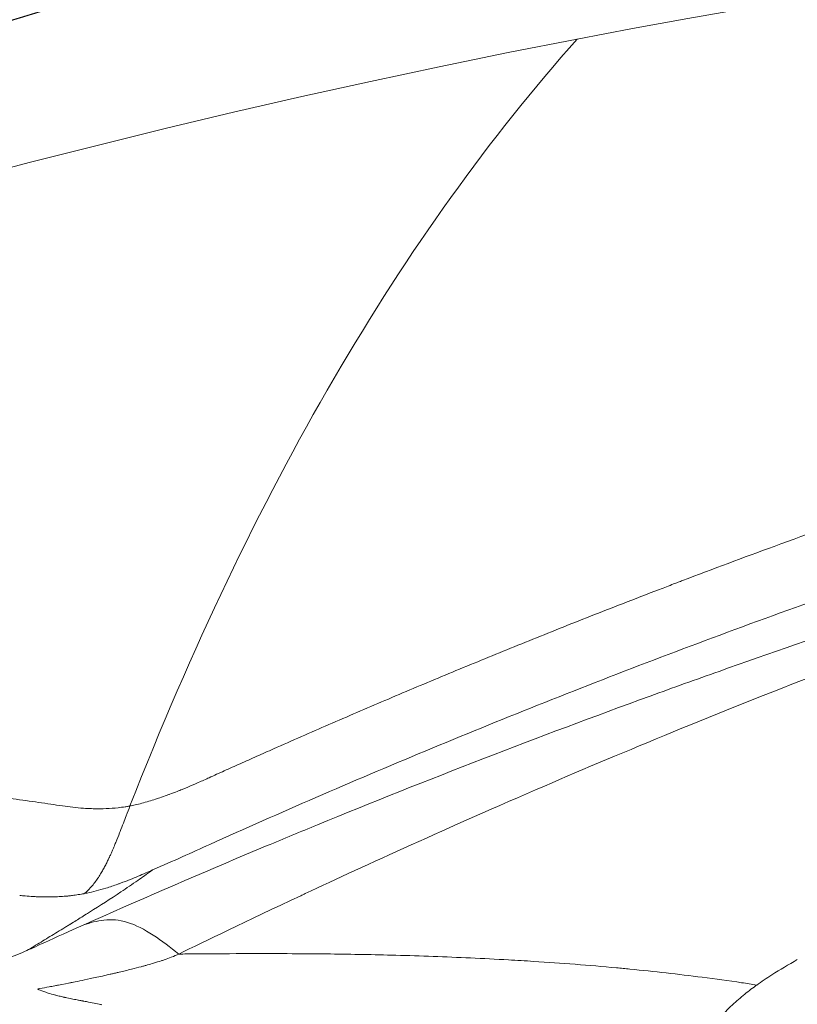
# Model space of a CAD drawing. Units: millimetres. Extents: x -480 to 30044, y 14 to 8249.
# Drawn here: x 155 to 160, y 3558 to 3563 of the extents above; entities that cross this region are included whole.
import ezdxf

# ---------------------------------------------------------------- set-up
doc = ezdxf.new("R2010")
doc.units = ezdxf.units.MM
doc.styles.get("Standard").update_dxf_attribs({"font": 'arial.ttf'})
doc.dimstyles.new('ISO-25', dxfattribs={"dimtxt": 2.5, "dimasz": 2.5, "dimexe": 1.25, "dimexo": 0.625, "dimtad": 1, "dimtxsty": 'Standard', "dimcen": 2.5, "dimadec": 0, "dimazin": 0, "dimtfac": 1, "dimtmove": 0, "dimatfit": 3, "dimfxl": 1, "dimarcsym": 0})

# ---------------------------------------------------------------- blocks, each defined once
blk = doc.blocks.new('*D2')
at = {"color": 0, "lineweight": -2, "transparency": 16777216}
for p, q in [((-13.87280277741311, 7774.943885605087), (-75.12280277741311, 7774.943885605087)), ((-73.87280277741307, 7594.943885605087), (-73.87280277741142, 194.1236198516591)), ((-13.87280277741139, 14.12361985165903), (-75.1228027774114, 14.12361985165902))]:
    blk.add_line(p, q, dxfattribs=at)
at = {"color": 0, "transparency": 16777216}
for points in [[(-103.8728027774131, 7594.943885605087), (-43.87280277741306, 7594.943885605087), (-73.8728027774131, 7774.943885605087)], [(-103.8728027774114, 194.1236198516591), (-43.87280277741142, 194.1236198516591), (-73.87280277741138, 14.12361985165902)]]:
    blk.add_solid(points, dxfattribs=at)
at = {"layer": 'Defpoints', "color": 0, "transparency": 16777216}
for p in [(7452.791168041238, 7774.943885605087), (-73.87280277741138, 14.12361985165902), (3371.051666313359, 14.12361985165957)]:
    blk.add_point(p, dxfattribs=at)
at = {"color": 0, "lineweight": 9, "transparency": 16777216, "insert": (-296.2602516177931, 3894.533752728372), "char_height": 280, "attachment_point": 5, "rotation": 90}
blk.add_mtext('775', dxfattribs=at)
blk = doc.blocks.new('*D3')
at = {"color": 0, "lineweight": -2, "transparency": 16777216}
for p, q in [((16.65167358844423, 7783.029648040261), (16.65167358844423, 7844.279648040261)), ((7777.403433231219, 7783.029648040261), (7777.403433231219, 7844.279648040261)), ((196.6516735884442, 7843.029648040261), (7597.403433231219, 7843.029648040261))]:
    blk.add_line(p, q, dxfattribs=at)
at = {"color": 0, "transparency": 16777216}
for points in [[(196.6516735884442, 7873.029648040261), (196.6516735884442, 7813.029648040261), (16.65167358844423, 7843.029648040261)], [(7597.403433231219, 7873.029648040261), (7597.403433231219, 7813.029648040261), (7777.403433231219, 7843.029648040261)]]:
    blk.add_solid(points, dxfattribs=at)
at = {"layer": 'Defpoints', "color": 0, "transparency": 16777216}
for p in [(7777.403433231219, 7843.029648040261), (7777.403433231219, 7450.331620602305), (16.65167358844396, 3373.084604723353)]:
    blk.add_point(p, dxfattribs=at)
at = {"color": 0, "lineweight": 9, "transparency": 16777216, "insert": (3897.027553409831, 8065.417096880643), "char_height": 280, "attachment_point": 5}
blk.add_mtext('775', dxfattribs=at)

msp = doc.modelspace()

# ---------------------------------------------------------------- linework, layer by layer
at = {"color": 0, "linetype": 'Continuous', "lineweight": 0}
for major_axis, ratio, start_param, end_param in [((-0.04960504742248695, 55.78827581268941), 0.9658241407618251, -1.388248228428926, 0.1825480983659735), ((-0.04960504742237326, 55.78827581268939), 0.9658241407618248, 0.1825480983659729, 1.160022933728404)]:
    msp.add_ellipse((168.4257837085938, 3508.43953683896), major_axis=major_axis, ratio=ratio, start_param=start_param, end_param=end_param, dxfattribs=at)
at = {"color": 0, "linetype": 'Continuous', "lineweight": 0, "extrusion": (0, 0, -1)}
msp.add_ellipse((267.2934108032264, 3312.356449550379), major_axis=(-105.5989098094447, 253.1969685791907), ratio=0.1685657650169666, start_param=-0.1728216778740746, end_param=-0.08076050189980694, dxfattribs=at)
at = {"color": 0, "linetype": 'Continuous', "lineweight": 0}
for points, knots in [([(151.7326065044094, 3562.224992897783), (151.9658501721701, 3562.312779825972), (152.1988601455273, 3562.398668005561), (153.2186822350309, 3562.76672337035), (154.0090646395461, 3563.031573306504), (156.7741863825418, 3563.888132936354), (158.7767566163643, 3564.385333900198), (162.9344261667379, 3565.167873153588), (165.0983191172004, 3565.440251948132), (169.4435565629433, 3565.721501110133), (171.6325747773431, 3565.72934129241), (175.9881957346738, 3565.478119631411), (178.1624139275541, 3565.219004803242), (182.460964114684, 3564.438745028976), (184.5926291054734, 3563.915416774284), (188.7722255449776, 3562.615406220059), (190.8276079404372, 3561.836761199881), (194.8288459436721, 3560.036345779852), (196.7815683805043, 3559.011394866099), (200.5505382322303, 3556.734624421016), (202.3731952314906, 3555.47847051404), (205.8547806836127, 3552.757629556533), (207.5201132617171, 3551.288668612313), (210.6677131498714, 3548.16185470967), (212.1549414943934, 3546.498028141959), (214.9232015562998, 3543.008211308204), (216.2093660024461, 3541.176335551507), (218.5594240668984, 3537.374025003786), (219.627424656725, 3535.397037216854), (221.5278374118157, 3531.333294746741), (222.3632310532416, 3529.239264962948), (223.7856627864226, 3524.972669657243), (224.3757567726702, 3522.792883842224), (224.958438375676, 3520.018517889242), (225.0697460132728, 3519.446505413038), (225.1725372534988, 3518.872931454141)], [0.4822714192584391, 0.4822714192584391, 0.4822714192584391, 0.4822714192584391, 1.242107595534292, 1.242107595534292, 3.803553510571471, 3.803553510571471, 10.14943343939257, 10.14943343939257, 16.86927130903975, 16.86927130903975, 23.6207006715529, 23.6207006715529, 30.3740709614583, 30.3740709614583, 37.13690739653872, 37.13690739653872, 43.89618124206384, 43.89618124206384, 50.66024359043023, 50.66024359043023, 57.42732176987253, 57.42732176987253, 64.1913497120738, 64.1913497120738, 70.96283147817326, 70.96283147817326, 77.72928000942537, 77.72928000942537, 84.49854682549, 84.49854682549, 91.27004904736606, 91.27004904736606, 98.03699474105066, 98.03699474105066, 99.78698315247397, 99.78698315247397, 99.78698315247397, 99.78698315247397]), ([(224.9486801366788, 3518.877878451864), (224.2887489588197, 3522.560286966956), (222.268313621626, 3529.790553874155), (217.2524079667987, 3539.815521212297), (210.4440081042981, 3548.634801655049), (202.104757022646, 3555.909475200901), (192.5551274642044, 3561.359980225173), (182.16210633741, 3564.776856876458), (171.3250916156908, 3566.028796501255), (160.8795544361697, 3565.104754640871), (154.2863125539393, 3563.213336337373), (151.2893313705249, 3562.055975865719)], [0.5, 0.5, 0.5, 0.5, 0.53125, 0.5625, 0.59375, 0.625, 0.65625, 0.6875, 0.71875, 0.75, 0.7776343634304369, 0.7776343634304369, 0.7776343634304369, 0.7776343634304369]), ([(156.3999626483114, 3558.888879581572), (156.4295390953616, 3558.902281880216), (156.4596792712678, 3558.91590435051), (156.490482948117, 3558.929787674924), (156.5215893616337, 3558.943807443808), (156.55337080242, 3558.958092261475), (156.5855912687171, 3558.972531930699), (156.6181046565202, 3558.987102873306), (156.6510647821656, 3559.00183127606), (156.6841343094279, 3559.01656435332), (156.7174783877149, 3559.031419748065), (156.7509348736844, 3559.046280631648), (156.7844366780996, 3559.061116799428), (156.8958263296759, 3559.110445353175), (157.0051365761578, 3559.158362874034), (157.1130243248685, 3559.205206961378), (157.2259371242203, 3559.2542328897), (157.3372917734691, 3559.302082986448), (157.4478052818054, 3559.349101239575), (157.5611414029959, 3559.397320380519), (157.6735927120103, 3559.444664480305), (157.7858973619664, 3559.491462426535), (157.9008124543893, 3559.539348158055), (158.015573842617, 3559.58666193847), (158.1309383084467, 3559.633714717249), (158.2488326042935, 3559.681799317494), (158.3673565650629, 3559.729611284612), (158.4872850053857, 3559.777441058709), (158.6114398016657, 3559.826956385041), (158.737099684839, 3559.876490881169), (158.8650914882205, 3559.926322545396), (158.9378106080244, 3559.95463462996), (159.0112818861876, 3559.983041835627), (159.0856528046411, 3560.011588958008), (159.1135418990621, 3560.022294128902), (159.1415574775442, 3560.033018931262), (159.169707221316, 3560.043765568943), (159.1785921664236, 3560.047157546031), (159.1874904771398, 3560.050551697783), (159.1964023939895, 3560.053948091732), (159.2054869445187, 3560.057410277586), (159.2145777145984, 3560.060871774943), (159.2236727983022, 3560.064331850092), (159.4035310071472, 3560.1327559503), (159.5853182973683, 3560.200716409461), (159.7691263232596, 3560.268190170157), (159.9797283303637, 3560.345499685673), (160.1929850671008, 3560.422170634218), (160.4088971687711, 3560.49810535183), (160.6501786365775, 3560.582962291208), (160.8947698908, 3560.666898034389), (161.1427533090741, 3560.749803664582), (161.4432251586991, 3560.850257187731), (161.7486716380686, 3560.94919642985), (162.0592097385329, 3561.046412364334), (162.151689719411, 3561.075363812638), (162.244621268454, 3561.104162397563), (162.3380076148374, 3561.132802581202), (162.3423579801079, 3561.134136772602), (162.348018801848, 3561.135871825607), (162.3510616712324, 3561.136804122878), (162.4079626250591, 3561.154237866257), (162.4651248173072, 3561.171641099862), (162.5225501072441, 3561.189011824445), (162.781693721709, 3561.267400847106), (163.0461919316226, 3561.345127481555), (163.3161233810938, 3561.421965228465), (163.5717810662322, 3561.494739855299), (163.8323122543939, 3561.566717156724), (164.0978253283306, 3561.637708822441), (164.3464353146269, 3561.704181018253), (164.5994129646228, 3561.769789161642), (164.8568873974441, 3561.83438147688), (164.9472889646499, 3561.857060414213), (165.0382452707368, 3561.879614143439), (165.1297632250103, 3561.902036151418), (165.4223736710269, 3561.97372605978), (165.7207222568964, 3562.044069757675), (166.0249484586425, 3562.112805446044), (166.1473154697892, 3562.140452574057), (166.2706339472102, 3562.167839506465), (166.3949154008956, 3562.194948985948), (166.6804314085061, 3562.257228514558), (166.9710265399322, 3562.31804412803), (167.266872550847, 3562.377182868521), (167.3905205623437, 3562.401899739442), (167.5150863641525, 3562.426323623216), (167.6405850779743, 3562.450438610811)], [0, 0, 0, 0, 0.00843245875309086, 0.00843245875309086, 0.00843245875309086, 0.0169477911991981, 0.0169477911991981, 0.0169477911991981, 0.0255405379186944, 0.0255405379186944, 0.0255405379186944, 0.0342046236503637, 0.0342046236503637, 0.0342046236503637, 0.0630117135280211, 0.0630117135280211, 0.0630117135280211, 0.0931605413431119, 0.0931605413431119, 0.0931605413431119, 0.124079396915707, 0.124079396915707, 0.124079396915707, 0.155716939502473, 0.155716939502473, 0.155716939502473, 0.188048262486072, 0.188048262486072, 0.188048262486072, 0.221518962243351, 0.221518962243351, 0.221518962243351, 0.240535491124517, 0.240535491124517, 0.240535491124517, 0.247666689454955, 0.247666689454955, 0.247666689454955, 0.249917520092216, 0.249917520092216, 0.249917520092216, 0.252211951806901, 0.252211951806901, 0.252211951806901, 0.297585077768015, 0.297585077768015, 0.297585077768015, 0.349572314721914, 0.349572314721914, 0.349572314721914, 0.407667978384924, 0.407667978384924, 0.407667978384924, 0.478060231372822, 0.478060231372822, 0.478060231372822, 0.499023437499808, 0.499023437499808, 0.499023437499808, 0.499999999999807, 0.499999999999807, 0.499999999999807, 0.518261492918289, 0.518261492918289, 0.518261492918289, 0.600670293738801, 0.600670293738801, 0.600670293738801, 0.678721381502335, 0.678721381502335, 0.678721381502335, 0.751803582584442, 0.751803582584442, 0.751803582584442, 0.777463394474038, 0.777463394474038, 0.777463394474038, 0.859505536491867, 0.859505536491867, 0.859505536491867, 0.892504836516879, 0.892504836516879, 0.892504836516879, 0.968315250038925, 0.968315250038925, 0.968315250038925, 1, 1, 1, 1]), ([(156.4035956908979, 3558.490917150403), (156.4036761793145, 3558.49095345992), (156.4037566646116, 3558.490989768256), (156.4038371467891, 3558.491026075408), (156.8202354541559, 3558.678871853354), (157.2481570700061, 3558.864760626647), (158.1292458706343, 3559.231529694441), (158.5824130343813, 3559.412410014726), (159.5161929835763, 3559.768066189659), (159.996805762818, 3559.942842040795), (160.9876673979238, 3560.284747215784), (161.4979162625445, 3560.451876540747), (163.0764023556626, 3560.939481181449), (164.1923793764513, 3561.246173198133), (165.9749734622897, 3561.667523864427), (166.587276229448, 3561.801526160626), (167.5345221366701, 3561.991179879468), (167.8550693397469, 3562.052506189135), (168.5054055500518, 3562.17190697326), (168.8351934193784, 3562.229981846396), (169.1694632533822, 3562.286704003596)], [0, 0, 0, 0, 2.41598336102092e-05, 2.41598336102092e-05, 2.41598336102092e-05, 0.125022193718278, 0.125022193718278, 0.250020121377454, 0.250020121377454, 0.375018006558671, 0.375018006558671, 0.500015913009248, 0.500015913009248, 0.750011794532817, 0.750011794532817, 0.875009727547115, 0.875009727547115, 0.937508696308228, 0.937508696308228, 0.999999999999982, 0.999999999999982, 0.999999999999982, 0.999999999999982]), ([(169.6840815397213, 3562.221545695703), (169.4249885532231, 3562.171061324523), (169.1661947993039, 3562.119689009448), (168.6402381090525, 3562.013275615038), (168.3730982188449, 3561.958168189172), (167.8431100018847, 3561.846556828677), (167.5802515411838, 3561.790079964924), (167.0660518829995, 3561.677181641559), (166.8146793416058, 3561.620851687406), (166.4003838276681, 3561.525947482769), (166.2372423021193, 3561.488045501781), (165.7220734033858, 3561.366579675305), (165.3706140731688, 3561.281158229612), (164.9106023944573, 3561.165737020092), (164.8013369750265, 3561.138052652409), (164.3593840957515, 3561.024963248782), (164.0273476490406, 3560.937444647024), (163.3773012433253, 3560.760736114688), (163.059233370152, 3560.671732450693), (162.6668032358834, 3560.558583457573), (162.5917030937221, 3560.536778244252), (162.4267216040757, 3560.488538251402), (162.3368615208769, 3560.462042030089), (161.9275597520887, 3560.340330887708), (161.6089197816568, 3560.242730909), (160.9783392406048, 3560.043646369554), (160.6663692230672, 3559.942240247157), (160.0495135630176, 3559.735714457071), (159.7445934940138, 3559.630677674407), (159.3035541123486, 3559.474329352839), (159.1664758915963, 3559.425110438016), (158.6958354144176, 3559.253947948759), (158.3635615134704, 3559.129334010401), (157.7021184313385, 3558.873555631927), (157.3729533418777, 3558.742383850427), (156.9457086642019, 3558.566979106989), (156.8458688158576, 3558.525619613245), (156.4177680045273, 3558.346678778723), (156.091351129035, 3558.206193606014), (155.7290600941001, 3558.045714661847), (155.6909899579355, 3558.028794633095), (155.652950889375, 3558.011831747727)], [0, 0, 0, 0, 0.0535020814198324, 0.0535020814198324, 0.108872077877192, 0.108872077877192, 0.163507475578626, 0.163507475578626, 0.215907421929647, 0.215907421929647, 0.25, 0.25, 0.323675424559446, 0.323675424559446, 0.346648162747589, 0.346648162747589, 0.41666163310707, 0.41666163310707, 0.484042051165886, 0.484042051165886, 0.5, 0.5, 0.519119655605264, 0.519119655605264, 0.587154412525098, 0.587154412525098, 0.654185023859671, 0.654185023859671, 0.720166468837804, 0.720166468837804, 0.75, 0.75, 0.822789769675089, 0.822789769675089, 0.895663210416138, 0.895663210416138, 0.917938182901457, 0.917938182901457, 0.991354692888142, 0.991354692888142, 0.999983068396654, 0.999983068396654, 0.999983068396654, 0.999983068396654]), ([(156.2188380390603, 3557.837725789911), (156.3753497395251, 3557.913936416597), (156.6171444763499, 3558.031074653427), (156.9461590102205, 3558.185275961127), (156.9550303845413, 3558.18943376384), (156.9639652673891, 3558.19361833212), (156.9729637145906, 3558.197829558976), (157.3408989938985, 3558.370021371067), (157.8148095218571, 3558.587238081255), (158.400254553992, 3558.839448650387), (158.8747582555502, 3559.043865533366), (159.4225990806904, 3559.271138716044), (160.0484244509867, 3559.51362333452), (160.0913445468054, 3559.53025331399), (160.1346321539554, 3559.546953958316), (160.1782890970703, 3559.563722408595), (160.3806359262458, 3559.641442984106), (160.5909156711937, 3559.720621396963), (160.8093117065623, 3559.800982049288), (161.0202686039033, 3559.878605408404), (161.2387983157118, 3559.95733171687), (161.465082193527, 3560.036899180389), (161.6375023562528, 3560.09752672107), (161.8144248195936, 3560.158642350716), (161.9959363030707, 3560.220125357953), (162.1068092810842, 3560.257681131169), (162.2193946247012, 3560.295373861016), (162.3337118436853, 3560.333177783192), (162.3911710761372, 3560.352179158235), (162.4490678431434, 3560.371208635737), (162.5074046949835, 3560.390262911742), (162.5365731209026, 3560.399790049744), (162.5658515679975, 3560.409323388145), (162.5952403570286, 3560.418862515559), (162.6099347515451, 3560.423632079266), (162.6246567315434, 3560.428403090275), (162.6394063373668, 3560.433175497108), (162.6504685417335, 3560.436754802232), (162.6615462856284, 3560.440334892511), (162.672639586121, 3560.443915746223), (162.6763373529525, 3560.445109364127), (162.6815489150617, 3560.446790766338), (162.683738072787, 3560.447496853605), (163.0714806984074, 3560.572558710794), (163.4619955649364, 3560.693315912054), (163.8553166114311, 3560.809922154913), (164.030482721219, 3560.861852917634), (164.2062054035218, 3560.9129603875), (164.3824827978792, 3560.96326353562), (164.7319161279415, 3561.062979081246), (165.0835291856333, 3561.159534060592), (165.4373074836935, 3561.253076244224), (165.5179346897335, 3561.274394807162), (165.5986743580729, 3561.295556885889), (165.6795256461251, 3561.316564545749), (165.8201922857211, 3561.353114079956), (165.96119679501, 3561.389196192643), (166.1025347365853, 3561.424821760737), (166.1070940250233, 3561.425970972612), (166.1103352615669, 3561.426787719646), (166.1162136426415, 3561.428267971507), (166.3273375827034, 3561.481431691464), (166.5299843738817, 3561.531268327154), (166.7239655447306, 3561.578054887679), (167.0484871232006, 3561.656326651923), (167.3487475693678, 3561.726072785106), (167.6239789620163, 3561.788347575232), (167.6498133747687, 3561.794192957246), (167.6754273760184, 3561.799972346296), (167.7008203978535, 3561.805686511685), (167.7474667604642, 3561.816183294324), (167.7933674257279, 3561.826459990726), (167.8385190108152, 3561.836521141074), (167.8733844559924, 3561.844290225707), (167.9078032347502, 3561.851930788916), (167.9417738552424, 3561.859444842969), (167.9587591654895, 3561.863201869996), (167.9756324362011, 3561.866927269017), (167.9923934823769, 3561.870621287093), (168.0007740054666, 3561.872468296132), (168.0091264724238, 3561.87430745989), (168.0174508604364, 3561.876138808857), (168.0257752484508, 3561.877970157823), (168.0325017055716, 3561.879448942786), (168.0423397649197, 3561.881609441665), (168.1997487144931, 3561.916177423729), (168.3499946095149, 3561.948590733056), (168.4929734362909, 3561.978989738207), (168.5028340067934, 3561.981086213191), (168.5126600170629, 3561.983173101945), (168.5224514345614, 3561.985250447924), (168.5836480692219, 3561.998233918693), (168.6434933891819, 3562.010844658059), (168.7019797997787, 3562.023092807942), (168.7359018968768, 3562.030196730466), (168.7693668539728, 3562.037178672346), (168.8023732448496, 3562.044040538228), (168.818876440288, 3562.047471471169), (168.8352649941976, 3562.050872384441), (168.8515387301363, 3562.054243511665), (168.8678124660751, 3562.057614638888), (168.8825323060232, 3562.060658925876), (168.9000153088441, 3562.064267765765), (168.969947320124, 3562.078703125319), (169.0383681121207, 3562.09271602879), (169.1052676869135, 3562.106319597395), (169.1387174743109, 3562.113121381698), (169.1717869584195, 3562.119820824315), (169.2044749671754, 3562.126419482279), (169.2208189715534, 3562.129718811261), (169.2370676071137, 3562.132992943588), (169.2532207274512, 3562.136242071638), (169.2653355677016, 3562.138678917675), (169.2773966806421, 3562.141101698768), (169.2894040049746, 3562.14351049527), (169.2934064464175, 3562.144313427438), (169.2987146031905, 3562.145377712849), (169.3013933975294, 3562.145914633191), (169.3228237522276, 3562.150209995924), (169.349671677714, 3562.155581708555), (169.3819497678637, 3562.162013002619), (169.3980888129395, 3562.165228649652), (169.4155854012702, 3562.168709136427), (169.434441651922, 3562.172451690847), (169.443869777248, 3562.174322968057), (169.4536378184262, 3562.176259758695), (169.4637460574199, 3562.178261684894), (169.4738542964137, 3562.180263611093), (169.4826218016265, 3562.181998184843), (169.4909967895296, 3562.183656558103), (169.5433848450489, 3562.194030179111), (169.5933466308511, 3562.203834691531), (169.6427899412033, 3562.213491130921), (169.656580453448, 3562.216184462834), (169.6703305212018, 3562.21886630429), (169.6840815397213, 3562.221545695703)], [5.577446701167305e-07, 5.577446701167305e-07, 5.577446701167305e-07, 5.577446701167305e-07, 0.121718073126374, 0.121718073126374, 0.121718073126374, 0.125000000000048, 0.125000000000048, 0.125000000000048, 0.259193895220858, 0.259193895220858, 0.259193895220858, 0.367958162596751, 0.367958162596751, 0.367958162596751, 0.375417388443174, 0.375417388443174, 0.375417388443174, 0.409990370204897, 0.409990370204897, 0.409990370204897, 0.443385706122784, 0.443385706122784, 0.443385706122784, 0.468831748981831, 0.468831748981831, 0.468831748981831, 0.484375000000187, 0.484375000000187, 0.484375000000187, 0.49218750000019, 0.49218750000019, 0.49218750000019, 0.496093750000192, 0.496093750000192, 0.496093750000192, 0.498046875000192, 0.498046875000192, 0.498046875000192, 0.499511718750193, 0.499511718750193, 0.499511718750193, 0.500000000000193, 0.500000000000193, 0.500000000000193, 0.586484154071731, 0.586484154071731, 0.586484154071731, 0.625000000000157, 0.625000000000157, 0.625000000000157, 0.701349666682721, 0.701349666682721, 0.701349666682721, 0.71875000000013, 0.71875000000013, 0.71875000000013, 0.749023437500122, 0.749023437500122, 0.749023437500122, 0.750000000000121, 0.750000000000121, 0.750000000000121, 0.785073555137509, 0.785073555137509, 0.785073555137509, 0.843750000000095, 0.843750000000095, 0.843750000000095, 0.849257625713951, 0.849257625713951, 0.849257625713951, 0.85937500000009, 0.85937500000009, 0.85937500000009, 0.867187500000088, 0.867187500000088, 0.867187500000088, 0.871093750000086, 0.871093750000086, 0.871093750000086, 0.873046875000085, 0.873046875000085, 0.873046875000085, 0.875000000000085, 0.875000000000085, 0.875000000000085, 0.906250000000073, 0.906250000000073, 0.906250000000073, 0.90840516405614, 0.90840516405614, 0.90840516405614, 0.921875000000066, 0.921875000000066, 0.921875000000066, 0.929687500000063, 0.929687500000063, 0.929687500000063, 0.933593750000061, 0.933593750000061, 0.933593750000061, 0.93750000000006, 0.93750000000006, 0.93750000000006, 0.953125000000051, 0.953125000000051, 0.953125000000051, 0.960937500000047, 0.960937500000047, 0.960937500000047, 0.964843750000045, 0.964843750000045, 0.964843750000045, 0.967773437500043, 0.967773437500043, 0.967773437500043, 0.968750000000042, 0.968750000000042, 0.968750000000042, 0.976562500000032, 0.976562500000032, 0.976562500000032, 0.980468750000026, 0.980468750000026, 0.980468750000026, 0.982421875000023, 0.982421875000023, 0.982421875000023, 0.98437500000002, 0.98437500000002, 0.98437500000002, 0.996592381339807, 0.996592381339807, 0.996592381339807, 1, 1, 1, 1]), ([(147.3615777468408, 3558.555708149918), (147.6537573693172, 3558.611782708125), (147.9418279745173, 3558.661544464636), (148.2258219771779, 3558.705502795557), (148.5262128452819, 3558.751999133727), (148.8220439435868, 3558.792004484187), (149.113272641513, 3558.826162189986), (149.7553963325686, 3558.901475757232), (150.3754448539025, 3558.948231588357), (150.9734710723174, 3558.971748059196), (151.2549038149941, 3558.982814973459), (151.5314132509798, 3558.988750065441), (151.803018882993, 3558.990000906977), (152.2179580800025, 3558.991911851084), (152.6089998736084, 3558.98307541077), (152.9870397812924, 3558.966317327815), (153.7155886070018, 3558.934021579642), (154.3934796781964, 3558.874278863412), (155.1354478230082, 3558.77565311723), (155.1671553170549, 3558.771438414372), (155.1989869361046, 3558.767146876666), (155.2309538092527, 3558.76277588879), (155.2565886513225, 3558.759270710685), (155.2821310472377, 3558.755737930438), (155.3075246328449, 3558.752186058477), (155.3328605297088, 3558.748642255602), (155.3580485626867, 3558.745079408372), (155.3828288976606, 3558.741536927951), (155.4075444191826, 3558.738003712956), (155.4318543147915, 3558.734490762095), (155.4555806690901, 3558.731028307569), (155.4792369643842, 3558.727576076953), (155.5023127885383, 3558.724174097563), (155.5248891843135, 3558.720815375106)], [0, 0, 0, 0, 0.0911170540316075, 0.0911170540316075, 0.0911170540316075, 0.187494902518606, 0.187494902518606, 0.187494902518606, 0.399996281150293, 0.399996281150293, 0.399996281150293, 0.5, 0.5, 0.5, 0.652778359158142, 0.652778359158142, 0.652778359158142, 0.947208899150601, 0.947208899150601, 0.947208899150601, 0.959791184063143, 0.959791184063143, 0.959791184063143, 0.969881157051749, 0.969881157051749, 0.969881157051749, 0.979948207800939, 0.979948207800939, 0.979948207800939, 0.98998892798266, 0.98998892798266, 0.98998892798266, 1, 1, 1, 1]), ([(155.9281332126525, 3558.720663165665), (155.9380049076813, 3558.722567713599), (155.9480171651398, 3558.724652603502), (155.9581728767739, 3558.726916224302), (155.9714526595003, 3558.729876173687), (155.9849780811351, 3558.733141747347), (155.998750778956, 3558.736711391085), (156.0125926534661, 3558.740298964219), (156.0266845790688, 3558.74419383597), (156.041019035611, 3558.748394604176), (156.0538350034699, 3558.752150373372), (156.0668568012102, 3558.75615424981), (156.080071313087, 3558.760404834328), (156.0885167074252, 3558.763121382829), (156.0970419823211, 3558.765939146913), (156.1056536872643, 3558.768859799138), (156.1199107176585, 3558.773695058568), (156.1343938895866, 3558.778809277052), (156.1490989147646, 3558.784191874255), (156.152349365319, 3558.785381662497), (156.1560743317063, 3558.786755880582), (156.1594290548587, 3558.788003334838), (156.161601188493, 3558.788811043022), (156.1636182297375, 3558.789565162995), (156.1652517383013, 3558.790177732928), (156.17974651544, 3558.795613311819), (156.1948354771253, 3558.801443705676), (156.2104786759905, 3558.807655385758), (156.2199675866127, 3558.811423290111), (156.2296606871791, 3558.815331197925), (156.2395515144785, 3558.819373296692), (156.2588178658466, 3558.827246904504), (156.2788317184336, 3558.835629203024), (156.299602495656, 3558.84453275569), (156.3060085692564, 3558.847278768181), (156.3124869260578, 3558.850074342669), (156.3190385819603, 3558.852919783149), (156.3407533214327, 3558.862350681174), (156.3632705362184, 3558.872329814496), (156.3866518274722, 3558.882864770415), (156.3910578035725, 3558.884849980021), (156.3954945623432, 3558.886854908953), (156.3999626483114, 3558.888879581572)], [4.2679101455715e-13, 4.2679101455715e-13, 4.2679101455715e-13, 4.2679101455715e-13, 0.0690264104158455, 0.0690264104158455, 0.0690264104158455, 0.159286528622934, 0.159286528622934, 0.159286528622934, 0.250000000000039, 0.250000000000039, 0.250000000000039, 0.331103942120142, 0.331103942120142, 0.331103942120142, 0.382937470283484, 0.382937470283484, 0.382937470283484, 0.46875000000007, 0.46875000000007, 0.46875000000007, 0.487718303791945, 0.487718303791945, 0.487718303791945, 0.50000000000008, 0.50000000000008, 0.50000000000008, 0.608980420035367, 0.608980420035367, 0.608980420035367, 0.675086174627177, 0.675086174627177, 0.675086174627177, 0.803853633284936, 0.803853633284936, 0.803853633284936, 0.84356778595553, 0.84356778595553, 0.84356778595553, 0.975195956203018, 0.975195956203018, 0.975195956203018, 1, 1, 1, 1]), ([(155.5248891843135, 3558.720815375106), (155.5461473517867, 3558.717652767345), (155.5670482804712, 3558.714920713627), (155.5876445197086, 3558.71263705387), (155.6091055341662, 3558.710257509989), (155.6302382166273, 3558.708365562373), (155.6510354142724, 3558.706938332477), (155.6672867868297, 3558.705823064682), (155.6833327037189, 3558.704992557475), (155.6991494793806, 3558.704474127228), (155.7049571898247, 3558.704283766509), (155.7107279365032, 3558.704130751957), (155.7164661393222, 3558.70401683083), (155.7399687739749, 3558.703550230628), (155.7629368656785, 3558.70374677732), (155.7855747084091, 3558.704661278573), (155.8103341617812, 3558.705661486561), (155.8346688025108, 3558.707514652117), (155.8583011226788, 3558.710153064065), (155.8718883402457, 3558.711669998369), (155.8852963995309, 3558.713460806307), (155.8985213948768, 3558.715525014861), (155.9053824060325, 3558.716595908085), (155.9121944043677, 3558.717740444603), (155.9189583342181, 3558.718959034294), (155.92202646329, 3558.719511788468), (155.9250847146491, 3558.720079784516), (155.9281332361229, 3558.720663087709)], [0, 0, 0, 0, 0.1414474387193115, 0.1414474387193115, 0.1414474387193115, 0.288833837400373, 0.288833837400373, 0.288833837400373, 0.40400470396761, 0.40400470396761, 0.40400470396761, 0.4462939201016351, 0.4462939201016351, 0.4462939201016351, 0.6195028546410298, 0.6195028546410298, 0.6195028546410298, 0.808944869489388, 0.808944869489388, 0.808944869489388, 0.9178630736225105, 0.9178630736225105, 0.9178630736225105, 0.9743688790266971, 0.9743688790266971, 0.9743688790266971, 1, 1, 1, 1]), ([(155.9281332361229, 3558.720663087709), (155.9206365216364, 3558.701493686214), (155.9130982156898, 3558.682005739633), (155.9054912136439, 3558.662266751669), (155.8999558554628, 3558.647903357539), (155.894383988822, 3558.633407611393), (155.8887645258715, 3558.618815480488), (155.8823197383813, 3558.602080218857), (155.8758122693603, 3558.58521783137), (155.8692258759206, 3558.568296933803), (155.8682938914885, 3558.56590260172), (155.8673601711221, 3558.563507098208), (155.8664245740406, 3558.561110625372), (155.8589141964262, 3558.541873267439), (155.8512832059482, 3558.522571294144), (155.8434556748839, 3558.503326098873), (155.8416797019913, 3558.49895959495), (155.8398935961527, 3558.494596120461), (155.8380964444318, 3558.490237280692), (155.8340614719314, 3558.480450795556), (155.8299700682169, 3558.470687406915), (155.8258079734192, 3558.460965832821), (155.8244490597503, 3558.457791762898), (155.8230826065324, 3558.454622163997), (155.8217081087882, 3558.451457726264), (155.8189159469825, 3558.445029471137), (155.8160905762966, 3558.438622531941), (155.8132270335032, 3558.432242766753), (155.8117952621074, 3558.429052884159), (155.8103539453446, 3558.425869802827), (155.808902432022, 3558.422694288763), (155.8081766753608, 3558.42110653173), (155.8074483694168, 3558.419520667002), (155.8067174299272, 3558.417936791804), (155.8059864904376, 3558.416352916606), (155.8048075961619, 3558.413815544454), (155.8045166248617, 3558.413191233489), (155.8018927127, 3558.407561341005), (155.7987614634026, 3558.400982544934), (155.7951088752729, 3558.393536337371), (155.7916776905863, 3558.386541485377), (155.7877863790532, 3558.378781036982), (155.7834104324197, 3558.370350669723), (155.7794005291148, 3558.362625493804), (155.7749835694472, 3558.354337792419), (155.7701308451037, 3558.345586370726), (155.7659120326957, 3558.33797814825), (155.7613637326199, 3558.330019659542), (155.7564610000195, 3558.321793866578), (155.7512950651967, 3558.313126473555), (155.7457674657348, 3558.304167402576), (155.7397810032003, 3558.295026511713), (155.738932078059, 3558.293730265053), (155.7380739074147, 3558.292430404575), (155.7372061961401, 3558.291127286669), (155.731313578141, 3558.28227782689), (155.7249815208002, 3558.273276766451), (155.7181169333985, 3558.264233410133), (155.7114719977731, 3558.255479421431), (155.7043279150807, 3558.2466857805), (155.6965950921372, 3558.237967779979), (155.6892049359762, 3558.229636102696), (155.6812768697732, 3558.221373536536), (155.672730388495, 3558.213295618365), (155.6672718823579, 3558.208136376277), (155.6615606443179, 3558.203053940708), (155.6555770612454, 3558.198078185545)], [0, 0, 0, 0, 0.0975722488952179, 0.0975722488952179, 0.0975722488952179, 0.168572275311706, 0.168572275311706, 0.168572275311706, 0.250000000000904, 0.250000000000904, 0.250000000000904, 0.261522143723827, 0.261522143723827, 0.261522143723827, 0.354014576608655, 0.354014576608655, 0.354014576608655, 0.375000000001357, 0.375000000001357, 0.375000000001357, 0.422116559676341, 0.422116559676341, 0.422116559676341, 0.437500000001586, 0.437500000001586, 0.437500000001586, 0.468750000001695, 0.468750000001695, 0.468750000001695, 0.484375000001747, 0.484375000001747, 0.484375000001747, 0.492187500001764, 0.492187500001764, 0.492187500001764, 0.500000000001765, 0.500000000001765, 0.500000000001765, 0.570451325421677, 0.570451325421677, 0.570451325421677, 0.636632208773359, 0.636632208773359, 0.636632208773359, 0.697277130951583, 0.697277130951583, 0.697277130951583, 0.750000000000883, 0.750000000000883, 0.750000000000883, 0.80555328578262, 0.80555328578262, 0.80555328578262, 0.813431157009375, 0.813431157009375, 0.813431157009375, 0.866929696326627, 0.866929696326627, 0.866929696326627, 0.918716399435973, 0.918716399435973, 0.918716399435973, 0.968208263640352, 0.968208263640352, 0.968208263640352, 0.9998179560618041, 0.9998179560618041, 0.9998179560618041, 0.9998179560618041]), ([(155.3132962814948, 3557.858295027288), (155.3407674628802, 3557.875047960558), (155.368925193909, 3557.892155067129), (155.4258336099233, 3557.926696543372), (155.4545625842989, 3557.944118719771), (155.4984418873614, 3557.970788314775), (155.5131271462892, 3557.979718828772), (155.5355021677155, 3557.993357010249), (155.5431069019965, 3557.998001270631), (155.5567872578217, 3558.006346883913), (155.5631586862587, 3558.010237554086), (155.5714423050272, 3558.015337961468), (155.5726489988542, 3558.016081870271), (155.5961498309721, 3558.030590023362), (155.6181681252715, 3558.044243994304), (155.6520133336312, 3558.065361569753), (155.6638956282718, 3558.072800386368), (155.6796345279076, 3558.08269230983), (155.6834837473402, 3558.085114543803), (155.7505698602713, 3558.127384448637), (155.8132367043186, 3558.167707820621), (155.9082925903081, 3558.230915780648), (155.9418905237349, 3558.253680380217), (155.9883163938307, 3558.285871900564), (156.0017772449814, 3558.295296780936), (156.0312538640997, 3558.316153701297), (156.0472008992297, 3558.3275842546), (156.0629078279385, 3558.339004105438)], [0, 0, 0, 0, 0.126200214800175, 0.126200214800175, 0.250000000000059, 0.250000000000059, 0.312500000000068, 0.312500000000068, 0.343750000000069, 0.343750000000069, 0.370524297834883, 0.370524297834883, 0.375000000000069, 0.375000000000069, 0.456030493442935, 0.456030493442935, 0.50000000000006, 0.50000000000006, 0.514243927685751, 0.514243927685751, 0.748386746937804, 0.748386746937804, 0.879684075496557, 0.879684075496557, 0.934034691565439, 0.934034691565439, 0.9999999998963003, 0.9999999998963003, 0.9999999998963003, 0.9999999998963003]), ([(156.0629067918985, 3558.339006542766), (156.0491819162821, 3558.33296867265), (156.0356340656313, 3558.327019201261), (156.0221679777082, 3558.321161690846), (156.0071494216832, 3558.314628884225), (155.992232702964, 3558.308210657798), (155.9773491925212, 3558.30192895407), (155.9612259004448, 3558.295123990663), (155.9451423717605, 3558.288479690266), (155.9290740371166, 3558.282037468332), (155.9100676061994, 3558.274417285602), (155.8910831872186, 3558.267080633028), (155.8721528112878, 3558.260104066025), (155.8663885632327, 3558.257979720321), (155.8606297089068, 3558.255888757828), (155.8548779719845, 3558.25383326149), (155.8314009140254, 3558.245443272991), (155.8080409722811, 3558.237647463969), (155.7849382716727, 3558.23056538441), (155.7649995895686, 3558.224453227422), (155.7452550615731, 3558.218872776791), (155.7257800442335, 3558.213866854147), (155.7079960896667, 3558.209295607851), (155.6904375111776, 3558.205203304629), (155.6731300174729, 3558.201592676469), (155.667210676886, 3558.200357804559), (155.6613203786387, 3558.199179010241), (155.6554590537658, 3558.198055560126)], [0, 0, 0, 0, 0.0963810246012163, 0.0963810246012163, 0.0963810246012163, 0.203873551450792, 0.203873551450792, 0.203873551450792, 0.320320098980188, 0.320320098980188, 0.320320098980188, 0.458058907050715, 0.458058907050715, 0.458058907050715, 0.5, 0.5, 0.5, 0.671192369054721, 0.671192369054721, 0.671192369054721, 0.818939175046538, 0.818939175046538, 0.818939175046538, 0.953856769170569, 0.953856769170569, 0.953856769170569, 0.9999999719054588, 0.9999999719054588, 0.9999999719054588, 0.9999999719054588]), ([(155.6554590555775, 3558.198055561644), (155.6535513422318, 3558.197699232737), (155.6516612021828, 3558.197350731926), (155.6497887711325, 3558.197009846343), (155.6463471191405, 3558.196383276117), (155.64296530205, 3558.195782432693), (155.6396440868598, 3558.195205990523), (155.6259152520474, 3558.192823164096), (155.6132222152123, 3558.190855654339), (155.6015914514996, 3558.18920996637), (155.5986127832771, 3558.188788501488), (155.5957037625981, 3558.188388253585), (155.5928647851692, 3558.188007891697), (155.5838322881268, 3558.186797731448), (155.575510309844, 3558.185787834344), (155.567908907115, 3558.184938720204), (155.5641082057505, 3558.184514163133), (155.5604876268048, 3558.184129934098), (155.5570477706683, 3558.183781822408), (155.5546121189532, 3558.183535335694), (155.5528369173758, 3558.183361278169), (155.5505112874475, 3558.183141993274), (155.5465932265311, 3558.182772557205), (155.5409106770153, 3558.182271285382), (155.5358784037694, 3558.181865071932), (155.5228051332092, 3558.180809775832), (155.5096958374365, 3558.179977965325), (155.4965850544054, 3558.179361669138), (155.4893381005245, 3558.179021012899), (155.4817756093785, 3558.178733820282), (155.4743144342979, 3558.178519456057), (155.4665902057009, 3558.178297534139), (155.4589751150293, 3558.178153320889), (155.4518965501379, 3558.178075625886), (155.4498462909492, 3558.178053122046), (155.447840800764, 3558.178036020335), (155.4458898867583, 3558.178023664142), (155.444338454447, 3558.178013838081), (155.4427890704087, 3558.178006806198), (155.4412417343942, 3558.178002522423), (155.4188539851825, 3558.177940542283), (155.3968965114841, 3558.178453735497), (155.3752166620857, 3558.1794006966), (155.3668714024702, 3558.179765211875), (155.3585678450968, 3558.180193979354), (155.3502995061776, 3558.180678213027), (155.3345046428153, 3558.181603236153), (155.3188372890459, 3558.182731721204), (155.3032650022765, 3558.183991613275), (155.292296831582, 3558.184879004542), (155.2813761822313, 3558.185831168811), (155.270496606398, 3558.186818418287)], [7.754225911533357e-08, 7.754225911533357e-08, 7.754225911533357e-08, 7.754225911533357e-08, 0.0100954523155347, 0.0100954523155347, 0.0100954523155347, 0.0286514182200386, 0.0286514182200386, 0.0286514182200386, 0.10535580985938, 0.10535580985938, 0.10535580985938, 0.124999999999996, 0.124999999999996, 0.124999999999996, 0.187499999999995, 0.187499999999995, 0.187499999999995, 0.218749999999994, 0.218749999999994, 0.218749999999994, 0.240877121918756, 0.240877121918756, 0.240877121918756, 0.278155370959698, 0.278155370959698, 0.278155370959698, 0.374999999999992, 0.374999999999992, 0.374999999999992, 0.428530636477459, 0.428530636477459, 0.428530636477459, 0.483948565773037, 0.483948565773037, 0.483948565773037, 0.499999999999989, 0.499999999999989, 0.499999999999989, 0.512764639368203, 0.512764639368203, 0.512764639368203, 0.697450798252483, 0.697450798252483, 0.697450798252483, 0.768542341146046, 0.768542341146046, 0.768542341146046, 0.904347273342801, 0.904347273342801, 0.904347273342801, 0.999999999196697, 0.999999999196697, 0.999999999196697, 0.999999999196697]), ([(155.6527220058674, 3558.01174375556), (155.6908247652432, 3558.023980104528), (155.729835142673, 3558.036038271835), (155.8166462991089, 3558.045148013713), (155.8637152476972, 3558.04176683107), (155.9623201826712, 3558.011467427409), (156.0143744673592, 3557.984446410317), (156.1180369035633, 3557.916936504357), (156.1687608757625, 3557.877320867219), (156.2188216718228, 3557.837718745674)], [0, 0, 0, 0, 0.25, 0.25, 0.5, 0.5, 0.75, 0.75, 0.9999766580156436, 0.9999766580156436, 0.9999766580156436, 0.9999766580156436]), ([(155.6527269556614, 3558.011731887585), (155.5657884222642, 3557.972963740493), (155.4881562224878, 3557.937970442537), (155.3813670239747, 3557.889456554926), (155.3458702746289, 3557.8732429652), (155.3132962814948, 3557.858295027288)], [0, 0, 0, 0, 0.640181857385924, 0.640181857385924, 1, 1, 1, 1]), ([(155.048394594784, 3557.771334974551), (155.0963400528185, 3557.780511330228), (155.1436787059124, 3557.793938196503), (155.232765239884, 3557.824810491647), (155.2736569977847, 3557.841826353475), (155.3133011675041, 3557.858283633899)], [0, 0, 0, 0, 0.5, 0.5, 1, 1, 1, 1]), ([(156.2188354831874, 3557.83768969758), (156.2066573673042, 3557.831672732897), (156.1917684146197, 3557.825276922137), (156.1741106313189, 3557.818497411256), (156.1613533456225, 3557.813599392307), (156.147150392932, 3557.80850081728), (156.1314743719981, 3557.803208625584), (156.1258069501205, 3557.801295315878), (156.1199468292984, 3557.799356757539), (156.1138921172501, 3557.797393530303), (156.0999742946319, 3557.792880706537), (156.085027274456, 3557.788237150943), (156.0690523287399, 3557.783473070498), (156.0575900416466, 3557.780054764185), (156.0455987062946, 3557.776574510725), (156.0330827147995, 3557.773038087812), (156.0268247190529, 3557.771269876356), (156.0204355594856, 3557.769487643532), (156.0139162378241, 3557.7676922917), (156.0106565769934, 3557.766794615784), (156.0073643756518, 3557.765893661354), (156.0040397781945, 3557.764989550699), (156.0007151807354, 3557.764085440044), (155.9956221861617, 3557.762711910924), (155.993968951127, 3557.762267877882), (155.9770626707564, 3557.757727115713), (155.9580797146432, 3557.752790688404), (155.9370620118884, 3557.747499448284), (155.9251951753963, 3557.74451195331), (155.9126803826243, 3557.741411681257), (155.8995324546436, 3557.738208310844), (155.8881289938568, 3557.735429963644), (155.8762493072923, 3557.732574116109), (155.8639073043419, 3557.729647739651), (155.8565326587054, 3557.727899158853), (155.8489930796918, 3557.726125406511), (155.8412900178432, 3557.724327997508), (155.8371825393319, 3557.723369570977), (155.8330285728994, 3557.722404417059), (155.8288283489733, 3557.72143275974), (155.8224987159033, 3557.719968496309), (155.8160640375686, 3557.718489449288), (155.8095250583815, 3557.716996534328), (155.8040859977741, 3557.715754741885), (155.798574780069, 3557.714503355018), (155.7929918485502, 3557.713242983578), (155.7874089170296, 3557.711982612137), (155.7845858281166, 3557.711345085714), (155.7760283547782, 3557.709435582399), (155.7442528531851, 3557.702345238882), (155.7162859078439, 3557.696262416531), (155.6919989877301, 3557.69108159419), (155.6670403739649, 3557.685757487915), (155.6459683912512, 3557.681383329023), (155.6286885276336, 3557.677848823323), (155.6084423323705, 3557.673707570003), (155.5934009922607, 3557.670716063932), (155.583478848594, 3557.66875429001), (155.5790403353517, 3557.667876721632), (155.5756271383966, 3557.667206126131), (155.5732356740832, 3557.666736706134), (155.5720399419283, 3557.666501996135), (155.5710996434541, 3557.666317626435), (155.5704145794393, 3557.666183198598), (155.5699007814278, 3557.66608237772), (155.5695146063213, 3557.666006542299), (155.5693118040076, 3557.665966487937), (155.5679635951515, 3557.665700210672), (155.5235493099267, 3557.65693676195), (155.5017291279496, 3557.65271705979), (155.4943464354824, 3557.651289355686), (155.4871345913475, 3557.649901147272), (155.4800935501466, 3557.648551485728), (155.4739028770314, 3557.647364826938), (155.4678445355098, 3557.646207936851), (155.4619186366149, 3557.645080002403), (155.4568178900231, 3557.644109127285), (155.451815271716, 3557.643159699724), (155.4469107773898, 3557.642231454728), (155.42655805599, 3557.638379414019), (155.4078922149552, 3557.634901963288), (155.3909338347826, 3557.631709662965), (155.3884722986027, 3557.631246295434), (155.3860466975971, 3557.630788817007), (155.3836570897097, 3557.630336897173), (155.3813258243831, 3557.629896011015), (155.3790288164987, 3557.629460414839), (155.3767661464794, 3557.629029811587)], [5.43489906054891e-05, 5.43489906054891e-05, 5.43489906054891e-05, 5.43489906054891e-05, 0.0725928406911273, 0.0725928406911273, 0.0725928406911273, 0.125000000000007, 0.125000000000007, 0.125000000000007, 0.143946994426171, 0.143946994426171, 0.143946994426171, 0.187500000000002, 0.187500000000002, 0.187500000000002, 0.218749999999999, 0.218749999999999, 0.218749999999999, 0.234375000000002, 0.234375000000002, 0.234375000000002, 0.242187499999999, 0.242187499999999, 0.242187499999999, 0.249999999999996, 0.249999999999996, 0.249999999999996, 0.329892037548883, 0.329892037548883, 0.329892037548883, 0.374999999999897, 0.374999999999897, 0.374999999999897, 0.414123037619371, 0.414123037619371, 0.414123037619371, 0.437499999999847, 0.437499999999847, 0.437499999999847, 0.4499652213008425, 0.4499652213008425, 0.4499652213008425, 0.468749999999822, 0.468749999999822, 0.468749999999822, 0.484374999999805, 0.484374999999805, 0.484374999999805, 0.499999999999776, 0.499999999999776, 0.499999999999776, 0.55801855205056, 0.55801855205056, 0.55801855205056, 0.617641700022998, 0.617641700022998, 0.617641700022998, 0.687499999999503, 0.687499999999503, 0.687499999999503, 0.718749999999473, 0.718749999999473, 0.718749999999473, 0.734374999999435, 0.734374999999435, 0.734374999999435, 0.746093749999471, 0.746093749999471, 0.746093749999471, 0.8239987914780256, 0.8239987914780256, 0.8239987914780256, 0.850357369215224, 0.850357369215224, 0.850357369215224, 0.8735325408880897, 0.8735325408880897, 0.8735325408880897, 0.893480683779448, 0.893480683779448, 0.893480683779448, 0.976261693971707, 0.976261693971707, 0.976261693971707, 0.988277490856638, 0.988277490856638, 0.988277490856638, 0.999999920638177, 0.999999920638177, 0.999999920638177, 0.999999920638177]), ([(159.6656607918999, 3557.653133656246), (159.6355467337821, 3557.657860967592), (159.605397842874, 3557.662467642384), (159.4972302108858, 3557.678556916539), (159.4189824093505, 3557.689380342606), (159.1981683656854, 3557.717820923562), (159.0547742286021, 3557.733850741975), (158.882563180367, 3557.750685431537), (158.855434614607, 3557.753267469552), (158.6653548373929, 3557.770889072808), (158.5009338315363, 3557.783524326874), (158.2851585558551, 3557.79724480083), (158.2353246484677, 3557.800218518301), (158.1102325275665, 3557.807222279927), (158.0347823631969, 3557.811032206499), (157.8115191579077, 3557.821194929968), (157.6624683235755, 3557.826546614336), (157.3808871453862, 3557.834241972984), (157.2518746744358, 3557.836616063627), (157.1079098840623, 3557.838296341061), (157.0913852091385, 3557.838474594348), (156.9952887287968, 3557.83943042798), (156.9154913763964, 3557.839945913905), (156.7717096971523, 3557.840423268475), (156.707703814011, 3557.840474083468), (156.5341099692655, 3557.840208625206), (156.426170947067, 3557.839587944641), (156.2850079580135, 3557.838375057578), (156.2519603925762, 3557.838062658137), (156.218835903805, 3557.837726193437)], [0, 0, 0, 0, 0.0273921144091437, 0.0273921144091437, 0.0981454868121446, 0.0981454868121446, 0.226131847908768, 0.226131847908768, 0.249999999999999, 0.249999999999999, 0.392970963988326, 0.392970963988326, 0.435739524008359, 0.435739524008359, 0.499999999999999, 0.499999999999999, 0.624999999999999, 0.624999999999999, 0.735628774080626, 0.735628774080626, 0.75, 0.75, 0.819320680708931, 0.819320680708931, 0.875, 0.875, 0.97075271724163, 0.97075271724163, 1, 1, 1, 1]), ([(159.907368973893, 3557.80438308956), (159.8552408335822, 3557.775080686803), (159.8042120895993, 3557.745035928194), (159.7244781978375, 3557.694058267483), (159.6945729448075, 3557.673928265993), (159.6656607918999, 3557.653133656246)], [0, 0, 0, 0, 0.615256058217338, 0.615256058217338, 1, 1, 1, 1]), ([(155.3767661942516, 3557.629029782211), (155.3768182165591, 3557.629005206025), (155.3768703111841, 3557.628980617912), (155.3866324105334, 3557.624377172885), (155.3988491724599, 3557.619381017319), (155.4217712189698, 3557.611229446949), (155.4307761612513, 3557.608232963492), (155.4533976658845, 3557.601211726959), (155.4675745056888, 3557.597162617673), (155.4840570848978, 3557.59283217946), (155.4850488425004, 3557.592572916925), (155.4943766328965, 3557.590146607771), (155.503080363324, 3557.587972522903), (155.5166930568253, 3557.584705098438), (155.5213234700263, 3557.58361491379), (155.5284080775368, 3557.581979497893), (155.5307927781328, 3557.58143434619), (155.5344045427378, 3557.580616905658), (155.5356142499118, 3557.580344474407), (155.538045230302, 3557.579799775927), (155.5382571404721, 3557.579751373677), (155.5443097165448, 3557.578408982376), (155.5480271020065, 3557.577594593045), (155.5652085430452, 3557.573875680616), (155.5773858252837, 3557.571373551301), (155.6003253433832, 3557.56678657267), (155.6107326400293, 3557.564790706501), (155.6202980552775, 3557.562986514383), (155.6211541452581, 3557.562825409852), (155.631297152619, 3557.560920562271), (155.6384741889838, 3557.559609831527), (155.646064555453, 3557.558228817064), (155.6480653745916, 3557.557866642164), (155.6502737025353, 3557.557466576852), (155.6508776623036, 3557.557357115436), (155.6515854448976, 3557.557228472267), (155.651788346066, 3557.557191518222), (155.6520950878862, 3557.557135326492), (155.6522320378231, 3557.557109882818), (155.658884977131, 3557.555879965145), (155.6639333991629, 3557.554944118352), (155.6853826086176, 3557.550947561892), (155.7003417449255, 3557.548103343937), (155.7289227569586, 3557.542407597701), (155.742036811766, 3557.539612660813), (155.7551528589761, 3557.536515796987), (155.7572991326547, 3557.535996373777), (155.759349315626, 3557.535486776454)], [0, 0, 0, 0, 0.00085801194173718, 0.00085801194173718, 0.160561429845127, 0.160561429845127, 0.249999999999825, 0.249999999999825, 0.367519320986725, 0.367519320986725, 0.374999999999745, 0.374999999999745, 0.437499999999714, 0.437499999999714, 0.468749999999706, 0.468749999999706, 0.484374999999694, 0.484374999999694, 0.492187499999683, 0.492187499999683, 0.499999999999671, 0.499999999999671, 0.513331032370071, 0.513331032370071, 0.5632955979693, 0.5632955979693, 0.619365750165045, 0.619365750165045, 0.624999999999372, 0.624999999999372, 0.687499999999227, 0.687499999999227, 0.718749999999155, 0.718749999999155, 0.734374999999144, 0.734374999999144, 0.742187499999178, 0.742187499999178, 0.749999999999212, 0.749999999999212, 0.777631544170478, 0.777631544170478, 0.870730098364414, 0.870730098364414, 0.977328607397036, 0.977328607397036, 0.9993006543659205, 0.9993006543659205, 0.9993006543659205, 0.9993006543659205]), ([(159.6762128259074, 3557.040710549903), (159.6663237671514, 3557.045034468111), (159.6566196420285, 3557.049314012709), (159.6471148466067, 3557.053558565253), (159.6294823279554, 3557.061432711786), (159.6125386382032, 3557.069186113477), (159.596280127515, 3557.076907761176), (159.587111180283, 3557.08126236546), (159.5781599137104, 3557.085606820333), (159.569424563781, 3557.089956564841), (159.5582591505722, 3557.095516352964), (159.5474464503718, 3557.101084836909), (159.5369822950875, 3557.10669309527), (159.5321820559298, 3557.109265780848), (159.527455188902, 3557.111846809384), (159.5228050343708, 3557.114438162852), (159.5154114659804, 3557.118558316056), (159.508211906867, 3557.12270456709), (159.5012183725617, 3557.126884968739), (159.497721605409, 3557.128975169563), (159.4942763448385, 3557.131073911166), (159.4908839012064, 3557.133182203878), (159.4879109276976, 3557.135029809634), (159.4853541360158, 3557.136642101633), (159.4822269970468, 3557.138657514462), (159.4667608351506, 3557.148625316153), (159.4509727902864, 3557.159933962797), (159.4378887123517, 3557.170842017458), (159.4241052940292, 3557.182333104658), (159.412271972697, 3557.194044065581), (159.4024984077901, 3557.206052259094), (159.3955983704168, 3557.214529921524), (159.3897236577054, 3557.223155338367), (159.3849013230106, 3557.231949846781), (159.3838962126651, 3557.233782869986), (159.3829367971653, 3557.235623221725), (159.3820232893345, 3557.237471067894), (159.3802174800862, 3557.241123863848), (159.3785910516585, 3557.244805957996), (159.3771451633534, 3557.248518609597), (159.3758645182229, 3557.251806961243), (159.3747766692236, 3557.254907515588), (159.3737925159571, 3557.258191268044), (159.3731034353063, 3557.260490473206), (159.3724651160433, 3557.262880301885), (159.3718457575437, 3557.265502466058), (159.3690540312004, 3557.277321735157), (159.3680355364199, 3557.289615790214), (159.3688357166961, 3557.302462841062), (159.3694794819044, 3557.312798617367), (159.3713024461599, 3557.323494956867), (159.3743259822209, 3557.334569866665), (159.3774923069254, 3557.346167796961), (159.3819752206532, 3557.358181015138), (159.3877837856949, 3557.370584554743), (159.3918184660874, 3557.379200162504), (159.3964924036013, 3557.388003089176), (159.4018049805459, 3557.396972956008), (159.406695340886, 3557.40522994343), (159.4121267966279, 3557.413628226004), (159.4180972250965, 3557.422145534959), (159.4210824393326, 3557.426404189437), (159.4242023960746, 3557.430692548299), (159.4274567044108, 3557.435007290201), (159.4297378574724, 3557.43803176904), (159.432396957242, 3557.441452531626), (159.434777783054, 3557.444463320382), (159.4474935272542, 3557.460543631461), (159.4578246026235, 3557.472146186792), (159.4716748291053, 3557.486877195491), (159.4832863646138, 3557.499227147373), (159.4960475530829, 3557.512062186984), (159.5099395820876, 3557.525305628945), (159.5217110928447, 3557.536527554803), (159.5342940472387, 3557.548041547144), (159.547683308429, 3557.559790513482), (159.5594885551805, 3557.570149520205), (159.5719202559035, 3557.580690446106), (159.5849857285252, 3557.591377238607), (159.5968677405858, 3557.601096029581), (159.609273608356, 3557.610934892286), (159.6222227960266, 3557.620878049255), (159.6338346767357, 3557.629794342347), (159.6458832915619, 3557.638794164006), (159.6583973882848, 3557.647881517583), (159.6608012507918, 3557.649627128876), (159.6632223424026, 3557.651376028339), (159.6656609427432, 3557.653128336626)], [1.47809750089169e-11, 1.47809750089169e-11, 1.47809750089169e-11, 1.47809750089169e-11, 0.0320405402111026, 0.0320405402111026, 0.0320405402111026, 0.0914795283818805, 0.0914795283818805, 0.0914795283818805, 0.125000000000031, 0.125000000000031, 0.125000000000031, 0.167845440596604, 0.167845440596604, 0.167845440596604, 0.187500000000048, 0.187500000000048, 0.187500000000048, 0.218750000000057, 0.218750000000057, 0.218750000000057, 0.234375000000057, 0.234375000000057, 0.234375000000057, 0.248067994224884, 0.248067994224884, 0.248067994224884, 0.315790621049778, 0.315790621049778, 0.315790621049778, 0.387133003758398, 0.387133003758398, 0.387133003758398, 0.437500000000062, 0.437500000000062, 0.437500000000062, 0.44799790033399, 0.44799790033399, 0.44799790033399, 0.468750000000062, 0.468750000000062, 0.468750000000062, 0.487130448369841, 0.487130448369841, 0.487130448369841, 0.500000000000062, 0.500000000000062, 0.500000000000062, 0.558008836930524, 0.558008836930524, 0.558008836930524, 0.604678408750869, 0.604678408750869, 0.604678408750869, 0.653551984319424, 0.653551984319424, 0.653551984319424, 0.687500000000049, 0.687500000000049, 0.687500000000049, 0.718750000000044, 0.718750000000044, 0.718750000000044, 0.734375000000045, 0.734375000000045, 0.734375000000045, 0.745327562854685, 0.745327562854685, 0.745327562854685, 0.803824067290823, 0.803824067290823, 0.803824067290823, 0.852865448623192, 0.852865448623192, 0.852865448623192, 0.894421016047017, 0.894421016047017, 0.894421016047017, 0.931060358600897, 0.931060358600897, 0.931060358600897, 0.964380937401255, 0.964380937401255, 0.964380937401255, 0.99426038590032, 0.99426038590032, 0.99426038590032, 1, 1, 1, 1])]:
    msp.add_open_spline(points, degree=3, knots=knots, dxfattribs=at)
msp.add_open_spline([(156.0629241662978, 3558.338965665359), (156.1870970491768, 3558.393538097031), (156.2968363559162, 3558.442757852228), (156.4035784212069, 3558.490958952058)], degree=3, dxfattribs=at)

# ---------------------------------------------------------------- dimensions: what is measured, and where the dimension line sits
at = {"lineweight": 9}
dim = msp.add_linear_dim(base=(7777.403433231219, 7843.029648040261), p1=(16.65167358844396, 3373.084604723353), p2=(7777.403433231219, 7450.331620602305), text='775', dimstyle='ISO-25', override={"dimtxt": 280, "dimasz": 180, "dimgap": 80, "dimtad": 2, "dimfxl": 60, "dimfxlon": 1}, dxfattribs=at)
dim.commit()
dim.dimension.update_dxf_attribs({"geometry": '*D3', "text_midpoint": (3897.027553409831, 8065.417096880643)})
dim = msp.add_linear_dim(base=(-73.87280277741138, 14.12361985165902), p1=(7452.791168041234, 7774.943885605084), p2=(3371.051666313358, 14.12361985165957), angle=90, text='775', dimstyle='ISO-25', override={"dimtxt": 280, "dimasz": 180, "dimgap": 80, "dimtad": 2, "dimfxl": 60, "dimfxlon": 1}, dxfattribs=at)
dim.commit()
dim.dimension.update_dxf_attribs({"geometry": '*D2', "text_midpoint": (-296.2602516177931, 3894.533752728372)})

doc.saveas('drawing.dxf')
